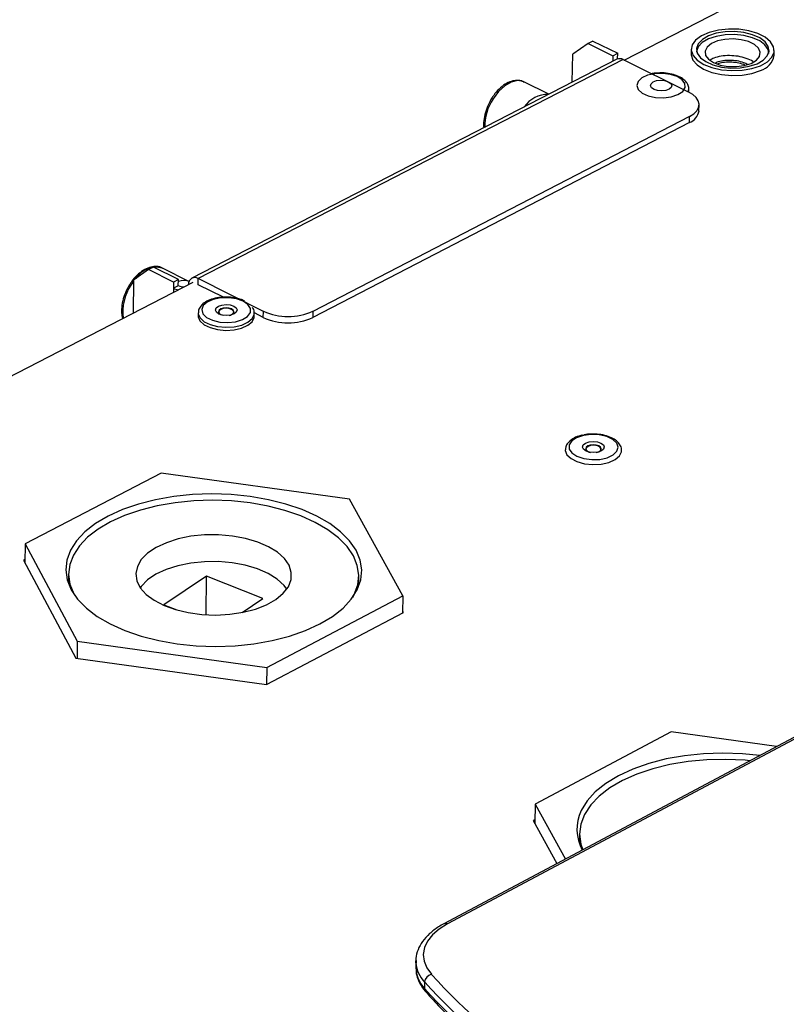
# Model space of a CAD drawing. Units: millimetres. Extents: x 3164 to 3584, y 2209 to 2506.
# Drawn here: x 3292 to 3301, y 2471 to 2482 of the extents above; entities that cross this region are included whole.
import ezdxf

# ---------------------------------------------------------------- set-up
doc = ezdxf.new("R2010")
doc.units = ezdxf.units.MM
doc.layers.add('Греерс', color=7, linetype='Continuous', lineweight=25)

# ---------------------------------------------------------------- blocks, each defined once
blk = doc.blocks.new('ГРЕЕРС КС1+ЕС-12_объем')
at = {"layer": 'Греерс'}
for p, q in [((179.89, 478.49), (203.8, 490.81)), ((175.59, 480.47), (173.77, 479.2)), ((176.16, 480.76), (175.59, 480.47)), ((175.59, 480.47), (178.56, 479)), ((176.16, 480.76), (179.12, 479.3)), ((173.71, 475.86), (173.77, 479.2)), ((178.56, 479), (178.54, 478.35)), ((178.56, 479), (179.12, 479.3)), ((179.11, 478.63), (179.12, 479.3)), ((187.87, 479.8), (187.86, 479.23)), ((197.73, 479.06), (197.74, 479.63)), ((179.01, 478.59), (128.47, 452.56)), ((179.78, 478.55), (129.24, 452.51)), ((179.78, 478.55), (187.52, 474.73)), ((170.94, 474.43), (167.96, 475.9)), ((168.01, 475.88), (167.96, 475.9)), ((187.57, 474.71), (187.57, 475.05)), ((164.13, 473.94), (164.05, 473.8)), ((188.79, 472.48), (188.8, 473.19)), ((187.66, 471.79), (142.86, 448.62)), ((187.65, 471.07), (142.86, 447.9)), ((187.65, 471.07), (187.66, 471.79)), ((123.32, 453.58), (121.52, 452.33)), ((123.9, 453.88), (123.32, 453.58)), ((126.29, 452.09), (123.32, 453.58)), ((126.87, 452.39), (123.9, 453.88)), ((128.13, 452.18), (124.98, 453.76)), ((-19.76, 375.65), (128.64, 452.09)), ((121.52, 452.16), (121.22, 451.73)), ((121.52, 452.33), (121.48, 448.41)), ((126.29, 452.09), (126.28, 450.87)), ((126.87, 452.39), (126.29, 452.09)), ((126.86, 451.67), (126.87, 452.39)), ((129.23, 451.79), (129.24, 452.51)), ((136.98, 448.62), (129.24, 452.51)), ((121.06, 451.78), (120.98, 451.64)), ((126.86, 451.67), (126.28, 451.37)), ((132.23, 450.29), (129.23, 451.79)), ((129.24, 448.44), (129.23, 448.08)), ((131.7, 448.43), (131.7, 448.44)), ((136.97, 447.9), (135.92, 448.43)), ((136.97, 447.9), (136.98, 448.62)), ((142.86, 448.62), (142.86, 447.9)), ((135.89, 448.02), (135.89, 448.38)), ((135.89, 448.33), (135.89, 448.38)), ((175.37, 432.14), (175.36, 432.15)), ((179.58, 432.02), (179.58, 432.07)), ((124.81, 429.36), (108.63, 420.96)), ((147.21, 426.29), (124.81, 429.36)), ((153.57, 414.78), (147.21, 426.29)), ((108.63, 420.96), (108.61, 418.69)), ((108.63, 420.96), (114.84, 409.4)), ((108.61, 419.12), (108.43, 419.02)), ((108.43, 419.02), (114.68, 407.39)), ((113.81, 417.41), (113.8, 416.23)), ((130.21, 417.15), (125.14, 413.72)), ((130.16, 412.54), (130.21, 417.15)), ((136.93, 414.49), (130.21, 417.15)), ((148.31, 415.9), (148.33, 417.09)), ((134.46, 412.82), (136.93, 414.49)), ((137.39, 406.29), (153.57, 414.78)), ((153.57, 414.78), (153.54, 412.75)), ((125.14, 413.72), (126.67, 413.11)), ((137.37, 404.25), (153.65, 412.8)), ((153.65, 412.8), (153.55, 412.98)), ((114.84, 409.4), (114.83, 407.37)), ((114.84, 409.4), (137.39, 406.29)), ((221.14, 409.19), (158.46, 375.81)), ((221.56, 409.17), (158.88, 375.78)), ((114.68, 407.39), (137.37, 404.25)), ((137.39, 406.29), (137.37, 404.25)), ((185.47, 398.61), (169.29, 390.02)), ((198.01, 396.87), (185.47, 398.61)), ((169.29, 390.02), (169.25, 387.75)), ((169.29, 390.02), (172.9, 383.5)), ((169.26, 388.17), (169.07, 388.07)), ((169.07, 388.07), (171.9, 382.96)), ((174.59, 386.55), (174.57, 385.33)), ((155.12, 371.38), (155.11, 370.63)), ((155.12, 371.16), (155.12, 371.38)), ((156.16, 368.85), (156.15, 368.11))]:
    blk.add_line(p, q, dxfattribs=at)
at = {"layer": 'Греерс', "flags": 128}
for points in [[(196.11, 477.83), (196.92, 478.29), (197.47, 478.85), (197.72, 479.45), (197.67, 480.07), (197.31, 480.67), (196.67, 481.21), (195.79, 481.66), (194.72, 481.98), (193.53, 482.17), (192.29, 482.19), (191.09, 482.07), (189.99, 481.79), (189.07, 481.39), (188.39, 480.88), (187.98, 480.3), (187.87, 479.68), (188.08, 479.06), (188.58, 478.49), (189.35, 477.99), (190.33, 477.6), (191.47, 477.34), (192.7, 477.24), (193.93, 477.29), (195.09, 477.49), (196.11, 477.83)], [(197.11, 479.29), (197.02, 479.76), (196.64, 480.3), (196.01, 480.78), (195.15, 481.16), (194.13, 481.41), (193.03, 481.53), (191.9, 481.5), (190.84, 481.32), (189.91, 481.01), (189.18, 480.59), (188.69, 480.09), (188.49, 479.53), (188.48, 479.44)], [(195.69, 478.07), (196.43, 478.49), (196.91, 479), (197.12, 479.55), (197.03, 480.12), (196.65, 480.66), (196.01, 481.13), (195.16, 481.51), (194.14, 481.77), (193.03, 481.89), (191.91, 481.86), (190.85, 481.68), (189.92, 481.37), (189.19, 480.95), (188.7, 480.44), (188.49, 479.89), (188.58, 479.32), (188.95, 478.78), (189.59, 478.31), (190.45, 477.93), (191.47, 477.67), (192.58, 477.55), (193.7, 477.58), (194.76, 477.76), (195.69, 478.07)], [(195, 478.11), (195.62, 478.48), (195.99, 478.93), (196.08, 479.42), (195.88, 479.91), (195.4, 480.34), (194.69, 480.69), (193.81, 480.92), (192.85, 481.02), (191.88, 480.96), (190.99, 480.77), (190.26, 480.45), (189.75, 480.03), (189.52, 479.55), (189.58, 479.06), (189.92, 478.59), (190.52, 478.2), (191.32, 477.9), (192.26, 477.74), (193.24, 477.72), (194.18, 477.84), (195, 478.11)], [(187.86, 479.23), (187.86, 479.11), (188.07, 478.49), (188.57, 477.92), (189.34, 477.42), (190.32, 477.03), (191.46, 476.77), (192.69, 476.67), (193.92, 476.72), (195.08, 476.92), (196.1, 477.26)], [(186.2, 476.53), (185.4, 476.79), (184.48, 476.91), (183.53, 476.88), (182.67, 476.69), (181.98, 476.37), (181.54, 475.95), (181.4, 475.47), (181.57, 475), (182.04, 474.58), (182.75, 474.25), (183.63, 474.06), (184.57, 474.02), (185.49, 474.13), (186.28, 474.39), (186.85, 474.77), (187.14, 475.22), (187.12, 475.7), (186.8, 476.15), (186.2, 476.53)], [(167.96, 475.9), (167.88, 475.94), (167.21, 476.05), (166.46, 475.88), (165.68, 475.44), (164.94, 474.76), (164.29, 473.89)], [(185.13, 475.93), (185.43, 475.73), (185.56, 475.49), (185.49, 475.24), (185.24, 475.03), (184.84, 474.88), (184.36, 474.83), (183.87, 474.87), (183.44, 475), (183.14, 475.2), (183.02, 475.44), (183.09, 475.69), (183.34, 475.9), (183.73, 476.05), (184.21, 476.11), (184.7, 476.07), (185.13, 475.93)], [(187.51, 474.74), (187.57, 474.98), (187.57, 475.04)], [(187.66, 471.79), (188.16, 472.11), (188.52, 472.47), (188.74, 472.86), (188.8, 473.26), (188.7, 473.67), (188.45, 474.06), (188.05, 474.42), (187.52, 474.73)], [(134.58, 449.83), (133.79, 450.11), (132.86, 450.24), (131.91, 450.22), (131.02, 450.04), (130.3, 449.72), (129.83, 449.3), (129.66, 448.82), (129.79, 448.34), (130.23, 447.9), (130.93, 447.56), (131.8, 447.35), (132.75, 447.29), (133.68, 447.39), (134.5, 447.65), (135.1, 448.02), (135.43, 448.48), (135.45, 448.97), (135.15, 449.43), (134.58, 449.83)], [(129.24, 448.43), (129.24, 448.33), (129.45, 447.84), (129.93, 447.39), (130.65, 447.04), (131.53, 446.81), (132.51, 446.72), (133.49, 446.78), (134.4, 446.98), (135.13, 447.32), (135.64, 447.75), (135.88, 448.24), (135.89, 448.33)], [(133.45, 449.24), (133.74, 449.03), (133.85, 448.78), (133.76, 448.53), (133.49, 448.31), (133.08, 448.17), (132.59, 448.12), (132.1, 448.16), (131.68, 448.3), (131.39, 448.52), (131.28, 448.77), (131.37, 449.02), (131.64, 449.23), (132.05, 449.37), (132.54, 449.42), (133.03, 449.38), (133.45, 449.24)], [(133.2, 448.91), (132.89, 449.01), (132.54, 449.04), (132.2, 449), (131.9, 448.9), (131.71, 448.75), (131.65, 448.57), (131.69, 448.44)], [(133.18, 448.85), (132.89, 448.95), (132.54, 448.98), (132.21, 448.95), (131.92, 448.85), (131.74, 448.7), (131.68, 448.53), (131.72, 448.4)], [(133.43, 448.42), (133.45, 448.54), (133.38, 448.71), (133.18, 448.85)], [(133.43, 448.43), (133.48, 448.58), (133.4, 448.76), (133.2, 448.91)], [(129.23, 448.08), (129.24, 447.97), (129.44, 447.48), (129.92, 447.03), (130.64, 446.68), (131.53, 446.45), (132.51, 446.36), (133.49, 446.42), (134.39, 446.62), (135.13, 446.96), (135.64, 447.39), (135.87, 447.88), (135.89, 448.02)], [(175.04, 433.86), (174.24, 433.59), (173.65, 433.21), (173.35, 432.74), (173.36, 432.25), (173.68, 431.78), (174.28, 431.39), (175.09, 431.11), (176.03, 430.99), (176.99, 431.02), (177.87, 431.21), (178.57, 431.54), (179.02, 431.98), (179.17, 432.46), (179, 432.95), (178.54, 433.39), (177.82, 433.73), (176.93, 433.93), (175.97, 433.98), (175.04, 433.86)], [(172.89, 432.17), (172.89, 432.07), (173.09, 431.57), (173.57, 431.11), (174.28, 430.75), (175.17, 430.5), (176.15, 430.4), (177.14, 430.46), (178.05, 430.66), (178.8, 430.99), (179.32, 431.42), (179.57, 431.91), (179.58, 432.02)], [(175.71, 433.09), (176.2, 433.14), (176.7, 433.09), (177.13, 432.95), (177.42, 432.74), (177.53, 432.49), (177.45, 432.23), (177.18, 432.02), (176.77, 431.87), (176.28, 431.82), (175.78, 431.87), (175.36, 432.01), (175.06, 432.22), (174.95, 432.47), (175.03, 432.73), (175.3, 432.94), (175.71, 433.09)], [(175.86, 432.72), (175.57, 432.61), (175.38, 432.46), (175.32, 432.28), (175.36, 432.15)], [(175.87, 432.66), (175.59, 432.56), (175.4, 432.41), (175.35, 432.24), (175.38, 432.11)], [(177.11, 432.13), (177.16, 432.29), (177.08, 432.47), (176.87, 432.62), (176.56, 432.72), (176.21, 432.75), (175.86, 432.72)], [(177.09, 432.09), (177.13, 432.24), (177.05, 432.42), (176.85, 432.57), (176.55, 432.66), (176.21, 432.7), (175.87, 432.66)], [(114.03, 420.22), (113.61, 419.05), (113.48, 417.87), (113.65, 416.69), (114.12, 415.52), (114.89, 414.4), (115.93, 413.33), (117.23, 412.34), (118.77, 411.45), (120.52, 410.66), (122.45, 410), (124.53, 409.47), (126.73, 409.09), (129, 408.86), (131.3, 408.78), (133.61, 408.86), (135.86, 409.09), (138.04, 409.47), (140.1, 410), (142, 410.66), (143.71, 411.45), (145.2, 412.34), (146.45, 413.33), (147.44, 414.4), (148.14, 415.52), (148.56, 416.69), (148.67, 417.87), (148.48, 419.05), (148, 420.22), (147.22, 421.34), (146.17, 422.4), (144.87, 423.38), (143.33, 424.27), (141.58, 425.04), (139.65, 425.7), (137.58, 426.22), (135.39, 426.6), (133.14, 426.83), (130.85, 426.91), (128.56, 426.83), (126.32, 426.6), (124.15, 426.22), (122.11, 425.7), (120.21, 425.04), (118.5, 424.27), (117, 423.38), (115.75, 422.4), (114.75, 421.34), (114.03, 420.22)], [(147.6, 414.6), (147.79, 414.95), (148.2, 416.09), (148.33, 417.25), (148.15, 418.41), (147.69, 419.55), (146.94, 420.65), (145.92, 421.69), (144.65, 422.66), (143.15, 423.53), (141.44, 424.3), (139.55, 424.95), (137.53, 425.46), (135.39, 425.84), (133.18, 426.07), (130.93, 426.15), (128.69, 426.08), (126.48, 425.86), (124.36, 425.5), (122.35, 424.99), (120.48, 424.35), (118.8, 423.6), (117.32, 422.73), (116.08, 421.77), (115.09, 420.73), (114.38, 419.63), (113.95, 418.5), (113.81, 417.34), (113.97, 416.18), (114.42, 415.03), (114.51, 414.88)], [(138.47, 414.37), (139.34, 415.09), (139.95, 415.88), (140.28, 416.72), (140.3, 417.57), (140.04, 418.42), (139.48, 419.23), (138.65, 419.97), (137.58, 420.63), (136.3, 421.18), (134.86, 421.61), (133.29, 421.9), (131.65, 422.04), (129.99, 422.03), (128.37, 421.87), (126.84, 421.56), (125.44, 421.11), (124.21, 420.54), (123.21, 419.86), (122.46, 419.11), (121.99, 418.29), (121.81, 417.44), (121.93, 416.59), (122.34, 415.75), (123.03, 414.97), (123.98, 414.26), (125.16, 413.65), (126.53, 413.16), (128.04, 412.8), (129.66, 412.58), (131.32, 412.51), (132.97, 412.6), (134.56, 412.84), (136.04, 413.22), (137.35, 413.74), (138.47, 414.37)], [(139.78, 415.6), (139.44, 416.04), (138.61, 416.79), (137.54, 417.45), (136.27, 418), (134.82, 418.43), (133.25, 418.72), (131.62, 418.86), (129.96, 418.85), (128.34, 418.68), (126.8, 418.37), (125.4, 417.92), (124.18, 417.35), (123.18, 416.68), (122.44, 415.92), (122.35, 415.8)], [(196.02, 395.81), (193.95, 396.02), (191.63, 396.1), (189.32, 396.02), (187.05, 395.78), (184.87, 395.4), (182.81, 394.86), (180.91, 394.19), (179.2, 393.4), (177.71, 392.49), (176.46, 391.49), (175.47, 390.4), (174.77, 389.26)], [(194.84, 395.18), (194.27, 395.24), (192, 395.34), (189.72, 395.29), (187.49, 395.08), (185.34, 394.72), (183.3, 394.22), (181.41, 393.59), (179.7, 392.83), (178.19, 391.95), (176.93, 390.98), (175.92, 389.93), (175.19, 388.81), (174.74, 387.65), (174.59, 386.47), (174.74, 385.28), (174.96, 384.6)], [(158.88, 375.78), (157.9, 375.17), (157.1, 374.48), (156.51, 373.74), (156.14, 372.96), (156, 372.16), (156.09, 371.35), (156.42, 370.55), (156.96, 369.79)], [(155.11, 370.72), (155.11, 370.68), (155.11, 370.63)]]:
    blk.add_lwpolyline(points, dxfattribs=at)
at = {"layer": 'Греерс'}
for centre, radius, start, end in [((195.56, 479.39), 2.19, 284.1848, 351.3971), ((179.36, 477.82), 0.844, 59.6837, 114.3516), ((170.79, 471.06), 3.35, 88.2852, 146.2133), ((169.36, 470.57), 6.06, 146.7666, 180.6625), ((187.04, 472.73), 1.77, 290.1595, 351.6487), ((124.24, 450.96), 2.9, 75.2991, 147.2287), ((127.49, 450.54), 1.75, 64.7011, 110.7461), ((128.83, 451.84), 0.79, 58.7078, 183.7711), ((125.99, 448.53), 5.74, 146.1536, 187.38), ((127.3, 453.5), 2.36, 244.3605, 259.4429), ((127.44, 452.95), 1.4, 245.5582, 276.2664), ((132.28, 448.89), 0.741, 217.2353, 262.9452), ((132.81, 448.95), 0.816, 276.7357, 320.0398), ((139.92, 455.13), 7.14, 245.6691, 294.3309), ((139.91, 454.4), 7.14, 245.6629, 294.3371), ((175.97, 432.6), 0.754, 217.1645, 262.5055), ((176.48, 432.66), 0.83, 274.941, 319.7189), ((179.35, 387.04), 5.08, 154.1613, 209.1556), ((158.65, 375.4), 0.447, 58.3538, 114.5839), ((158.9, 371.48), 3.8, 184.7766, 223.6995), ((158.85, 370.7), 3.74, 181.0722, 223.8574), ((157.2, 368.77), 1.05, 103.1488, 175.3662), ((205.59, 413.54), 66.63, 222.1156, 237.6917), ((205.97, 414.12), 66.09, 222.1345, 237.7055), ((205.58, 412.78), 66.63, 222.1076, 237.6844), ((156.72, 368.08), 0.568, 177.5804, 220.7005)]:
    blk.add_arc(centre, radius, start, end, dxfattribs=at)
for points, knots in [([(195.25, 478.27), (195.24, 478.29), (195.04, 478.47), (194.41, 478.72), (193.46, 478.97), (192.41, 479.05), (191.41, 478.98), (190.6, 478.78), (190.26, 478.57), (190.12, 478.49)], [0, 0, 0, 0, 0.0164598, 0.1891323, 0.3639647, 0.5350368, 0.7096955, 0.8827116, 1, 1, 1, 1]), ([(194.57, 477.96), (194.43, 478.04), (194.07, 478.23), (193.33, 478.41), (192.46, 478.49), (191.64, 478.43), (191.02, 478.3), (190.79, 478.16), (190.72, 478.12)], [0, 0, 0, 0, 0.1332193, 0.3324115, 0.5273054, 0.7264837, 0.9232314, 1, 1, 1, 1]), ([(194.29, 477.87), (194.24, 477.9), (193.96, 478.04), (193.32, 478.19), (192.47, 478.27), (191.65, 478.22), (191.21, 478.09), (191.01, 478.03)], [0, 0, 0, 0, 0.064169, 0.307319, 0.545222, 0.788355, 1, 1, 1, 1]), ([(184.06, 476.96), (183.8, 476.96), (183.49, 476.96), (183.21, 476.88), (183.18, 476.87)], [0, 0, 0, 0, 0.85668, 1, 1, 1, 1]), ([(186.37, 476.55), (186.24, 476.6), (185.86, 476.76), (185.13, 476.92), (184.46, 477), (184.11, 476.97), (184.06, 476.96)], [0, 0, 0, 0, 0.196886, 0.570899, 0.942704, 1, 1, 1, 1]), ([(187.55, 475.03), (187.56, 475.09), (187.59, 475.34), (187.4, 475.75), (187.01, 476.2), (186.59, 476.43), (186.37, 476.55)], [0, 0, 0, 0, 0.101255, 0.388133, 0.677385, 1, 1, 1, 1]), ([(168, 475.85), (167.94, 475.89), (167.7, 476.06), (167.15, 476.11), (166.45, 476), (165.72, 475.65), (165, 475.08), (164.47, 474.47), (164.21, 474.06), (164.13, 473.94)], [0, 0, 0, 0, 0.054654, 0.221962, 0.389083, 0.562727, 0.742028, 0.922697, 1, 1, 1, 1]), ([(164.05, 473.8), (163.98, 473.69), (163.75, 473.28), (163.43, 472.51), (163.2, 471.54), (163.13, 470.83), (163.19, 470.5), (163.2, 470.45)], [0, 0, 0, 0, 0.103933, 0.383729, 0.66479, 0.947562, 1, 1, 1, 1]), ([(125, 453.72), (124.94, 453.76), (124.69, 453.93), (124.13, 453.98), (123.41, 453.87), (122.67, 453.51), (121.95, 452.93), (121.41, 452.32), (121.14, 451.9), (121.06, 451.78)], [0, 0, 0, 0, 0.056439, 0.223492, 0.390635, 0.564194, 0.743107, 0.923285, 1, 1, 1, 1]), ([(120.98, 451.64), (120.91, 451.53), (120.67, 451.12), (120.36, 450.35), (120.13, 449.36), (120.07, 448.47), (120.18, 447.98), (120.23, 447.76)], [0, 0, 0, 0, 0.08804, 0.32772, 0.56851, 0.810782, 1, 1, 1, 1]), ([(132.45, 450.3), (132.19, 450.29), (131.61, 450.27), (130.79, 450.07), (130.05, 449.74), (129.54, 449.3), (129.26, 448.83), (129.26, 448.54), (129.26, 448.43)], [0, 0, 0, 0, 0.159313, 0.349026, 0.541323, 0.738182, 0.901776, 1, 1, 1, 1]), ([(134.76, 449.84), (134.63, 449.9), (134.26, 450.07), (133.53, 450.24), (132.85, 450.33), (132.5, 450.3), (132.45, 450.3)], [0, 0, 0, 0, 0.1969896, 0.570762, 0.9421875, 1, 1, 1, 1]), ([(135.87, 448.31), (135.88, 448.34), (135.93, 448.56), (135.85, 448.84), (135.69, 449.04), (135.65, 449.08)], [0, 0, 0, 0, 0.113931, 0.802173, 1, 1, 1, 1]), ([(174.95, 433.91), (174.8, 433.87), (174.36, 433.76), (173.73, 433.48), (173.21, 433.04), (172.92, 432.57), (172.92, 432.27), (172.92, 432.16)], [0, 0, 0, 0, 0.132427, 0.387734, 0.649134, 0.867126, 1, 1, 1, 1]), ([(175.99, 434.03), (175.98, 434.03), (175.68, 434.05), (175.37, 434), (175.09, 433.94), (175.08, 433.94)], [0, 0, 0, 0, 0.015226, 0.971056, 1, 1, 1, 1]), ([(179.57, 432), (179.57, 432.03), (179.63, 432.24), (179.48, 432.65), (179.13, 433.12), (178.57, 433.53), (177.81, 433.83), (176.92, 434.02), (176.29, 434.03), (175.99, 434.03)], [0, 0, 0, 0, 0.02134, 0.174044, 0.324058, 0.485738, 0.658067, 0.830838, 1, 1, 1, 1]), ([(158.46, 375.81), (158.24, 375.68), (157.61, 375.33), (156.72, 374.64), (155.88, 373.73), (155.34, 372.73), (155.09, 371.84), (155.14, 371.3), (155.16, 371.12)], [0, 0, 0, 0, 0.106037, 0.308396, 0.510937, 0.709823, 0.901166, 1, 1, 1, 1]), ([(155.13, 370.74), (155.13, 370.46), (155.12, 369.84), (155.45, 368.91), (155.88, 368.19), (156.2, 367.81), (156.29, 367.71)], [0, 0, 0, 0, 0.262185, 0.575736, 0.893649, 1, 1, 1, 1]), ([(156.29, 367.71), (156.69, 367.26), (157.87, 365.95), (160.02, 363.83), (162.79, 361.38), (165.81, 359.01), (168.31, 357.23), (169.8, 356.26), (170.16, 356.02)], [0, 0, 0, 0, 0.1088742, 0.3152955, 0.5218088, 0.728409, 0.9350556, 1, 1, 1, 1])]:
    blk.add_open_spline(points, degree=3, knots=knots, dxfattribs=at)

msp = doc.modelspace()

# ---------------------------------------------------------------- block references
at = {"xscale": 0.1, "yscale": 0.1, "zscale": 0.1}
msp.add_blockref('ГРЕЕРС КС1+ЕС-12_объем', (3280.88, 2433.962), dxfattribs=at)

doc.saveas('drawing.dxf')
